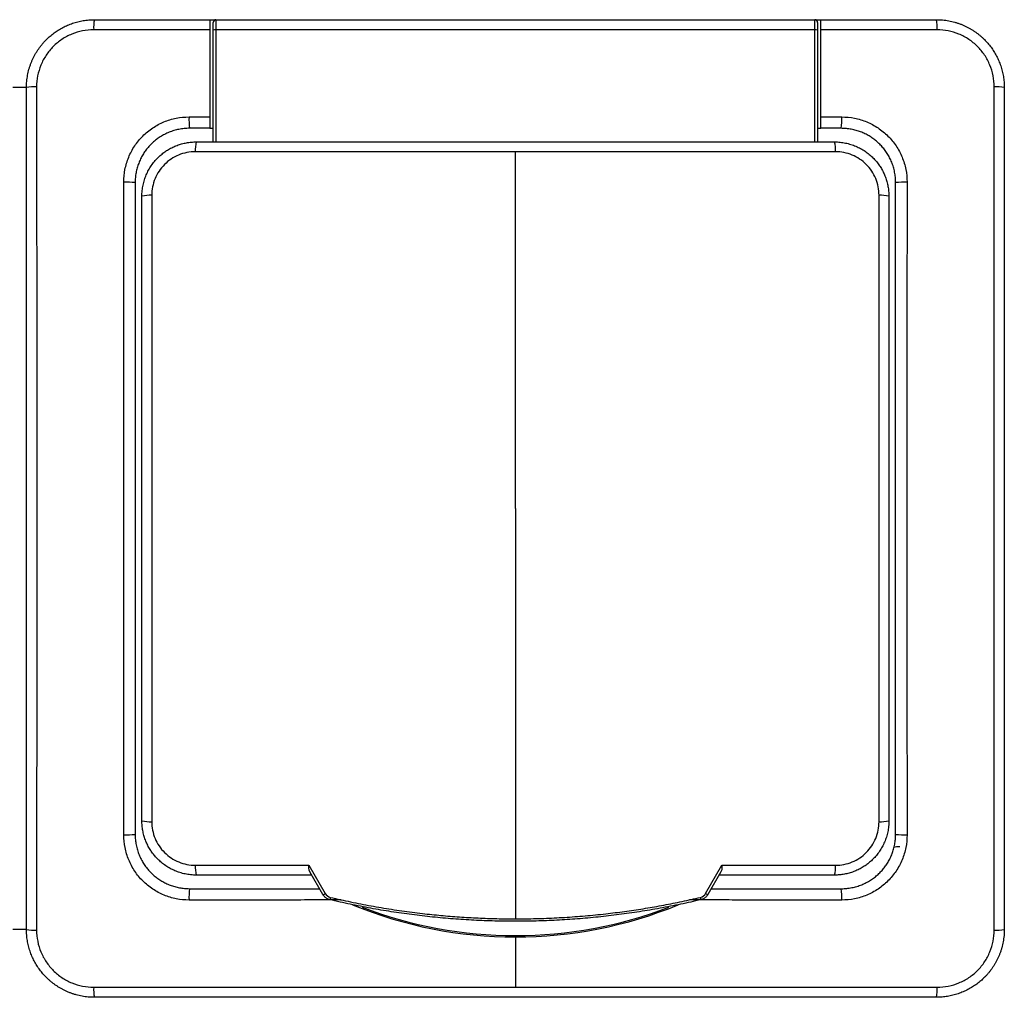
# Model space of a CAD drawing. Units: millimetres. Extents: x 24 to 822, y 154 to 432.
# Drawn here: x 338 to 410, y 259 to 331 of the extents above; entities that cross this region are included whole.
import ezdxf

# ---------------------------------------------------------------- set-up
doc = ezdxf.new("R2010")
doc.units = ezdxf.units.MM

msp = doc.modelspace()

# ---------------------------------------------------------------- linework, layer by layer
at = {"color": 7, "linetype": 'Continuous'}
for p, q in [((351.535, 331.304), (351.985, 331.304)), ((351.785, 330.544), (351.785, 331.104)), ((351.985, 331.304), (351.985, 330.557)), ((351.985, 331.304), (396.085, 331.304)), ((396.085, 330.557), (396.085, 331.304)), ((396.085, 331.304), (396.535, 331.304)), ((396.285, 331.104), (396.285, 330.544)), ((351.785, 322.304), (351.785, 330.544)), ((351.985, 330.557), (351.985, 322.304)), ((396.085, 330.557), (351.985, 330.557)), ((396.085, 322.304), (396.085, 330.557)), ((396.285, 330.544), (396.285, 322.304)), ((338.035, 326.304), (337.035, 326.304)), ((351.535, 323.304), (351.785, 323.304)), ((396.285, 323.304), (396.535, 323.304)), ((350.535, 322.304), (397.535, 322.304)), ((374.035, 321.579), (350.468, 321.579)), ((397.602, 321.579), (374.035, 321.579)), ((346.535, 272.304), (346.535, 318.304)), ((347.259, 318.37), (347.259, 272.239)), ((400.811, 272.239), (400.811, 318.37)), ((401.535, 318.304), (401.535, 272.304)), ((350.468, 269.03), (358.825, 269.03)), ((358.825, 269.03), (360.026, 266.95)), ((388.044, 266.95), (389.244, 269.03)), ((389.244, 269.03), (397.602, 269.03)), ((359.035, 268.304), (350.535, 268.304)), ((359.863, 266.871), (358.898, 268.541)), ((389.172, 268.541), (388.207, 266.871)), ((397.535, 268.304), (389.035, 268.304)), ((338.035, 264.304), (337.035, 264.304)), ((374.035, 263.751), (374.035, 263.852))]:
    msp.add_line(p, q, dxfattribs=at)
at = {"color": 254, "linetype": 'Continuous'}
for p, q in [((374.035, 295.304), (374.035, 321.579)), ((374.035, 295.304), (374.035, 265.083)), ((374.035, 263.751), (374.035, 260.06))]:
    msp.add_line(p, q, dxfattribs=at)
at = {"color": 7, "linetype": 'Continuous'}
for centre, radius, start, end in [((345.922, 330.737), 2.942, 168.88765, 183.43712), ((351.985, 331.104), 0.2, 90, 180), ((396.085, 331.104), 0.2, 0, 90), ((402.148, 330.737), 2.942, 356.56288, 11.11235), ((351.935, 329.779), 0.779, 86.33705, 101.11324), ((396.135, 329.779), 0.779, 78.88676, 93.66295), ((338.602, 323.418), 2.942, 86.56288, 101.11235), ((409.468, 323.418), 2.942, 78.88765, 93.43712), ((355.314, 323.927), 5.316, 177.67057, 186.72507), ((392.755, 323.927), 5.316, 353.27493, 2.32943), ((352.599, 321.748), 2.138, 164.9065, 184.52306), ((395.471, 321.748), 2.138, 355.47694, 15.0935), ((345.412, 314.025), 5.316, 83.27493, 92.32943), ((402.657, 314.025), 5.316, 87.67057, 96.72507), ((347.091, 316.201), 2.176, 85.5684, 104.79867), ((400.979, 316.201), 2.176, 75.20133, 94.4316), ((347.091, 274.408), 2.176, 255.20133, 274.4316), ((400.979, 274.408), 2.176, 265.5684, 284.79867), ((345.412, 276.584), 5.316, 267.67057, 276.72507), ((402.657, 276.584), 5.316, 263.27493, 272.32943), ((402.332, 268.448), 1.95, 90, 103.15261), ((352.599, 268.861), 2.138, 175.47694, 195.0935), ((395.471, 268.861), 2.138, 344.9065, 4.52306), ((355.314, 266.682), 5.316, 173.27493, 182.32943), ((359.636, 267.542), 0.709, 288.69274, 303.42425), ((388.434, 267.542), 0.709, 236.57575, 251.30726), ((392.755, 266.682), 5.316, 357.67057, 6.72507), ((362.134, 266.217), 1.783, 165.4189, 171.13984), ((374.035, 295.304), 31.554, 247.65929, 270), ((374.035, 295.304), 31.554, 270, 292.32309), ((385.935, 266.217), 1.783, 8.86016, 14.5811), ((374.035, 295.304), 31.453, 248.97043, 270), ((374.035, 295.304), 31.453, 270, 291.06797), ((338.602, 267.191), 2.942, 258.88765, 273.43712), ((409.468, 267.191), 2.942, 266.56288, 281.11235), ((345.922, 259.871), 2.942, 176.56288, 191.11235), ((402.148, 259.871), 2.942, 348.88765, 3.43712)]:
    msp.add_arc(centre, radius, start, end, dxfattribs=at)
for points, knots in [([(338.035, 326.304), (338.036, 326.382), (338.038, 326.535), (338.054, 326.764), (338.08, 326.991), (338.117, 327.214), (338.163, 327.435), (338.218, 327.651), (338.282, 327.864), (338.356, 328.071), (338.438, 328.274), (338.527, 328.472), (338.625, 328.665), (338.73, 328.851), (338.843, 329.032), (338.962, 329.207), (339.087, 329.375), (339.218, 329.536), (339.355, 329.691), (339.535, 329.88), (339.768, 330.095), (340.061, 330.33), (340.376, 330.544), (340.71, 330.737), (341.063, 330.905), (341.432, 331.046), (341.817, 331.159), (342.214, 331.242), (342.621, 331.295), (342.896, 331.301), (343.035, 331.304)], [0, 0, 0, 0, 0.029451, 0.058703, 0.087756, 0.116611, 0.145266, 0.173723, 0.201982, 0.230043, 0.257906, 0.285571, 0.313039, 0.34031, 0.367384, 0.394262, 0.420943, 0.447428, 0.473717, 0.499811, 0.546956, 0.594735, 0.643151, 0.692204, 0.741897, 0.792231, 0.843207, 0.894826, 0.94709, 1, 1, 1, 1]), ([(351.535, 331.304), (351.535, 331.304), (351.535, 331.302), (351.535, 331.292), (351.535, 331.274), (351.535, 331.242), (351.535, 331.185), (351.535, 331.093), (351.535, 330.98), (351.535, 330.849), (351.535, 330.707), (351.535, 330.607), (351.535, 330.556)], [0, 0, 0, 0, 0.062283, 0.124376, 0.186831, 0.250189, 0.373662, 0.500002, 0.622737, 0.749401, 0.874518, 1, 1, 1, 1]), ([(396.535, 330.556), (396.535, 330.581), (396.535, 330.631), (396.535, 330.705), (396.535, 330.777), (396.535, 330.869), (396.535, 330.978), (396.535, 331.091), (396.535, 331.184), (396.535, 331.251), (396.535, 331.296), (396.535, 331.302), (396.535, 331.304)], [0, 0, 0, 0, 0.062278, 0.124367, 0.186823, 0.250189, 0.373641, 0.499999, 0.622713, 0.749389, 0.874502, 1, 1, 1, 1]), ([(405.035, 331.304), (405.112, 331.303), (405.265, 331.301), (405.494, 331.285), (405.721, 331.259), (405.945, 331.223), (406.165, 331.177), (406.382, 331.121), (406.594, 331.057), (406.802, 330.984), (407.005, 330.902), (407.203, 330.812), (407.395, 330.714), (407.582, 330.609), (407.763, 330.497), (407.937, 330.378), (408.105, 330.253), (408.267, 330.121), (408.422, 329.985), (408.61, 329.804), (408.826, 329.572), (409.06, 329.278), (409.275, 328.964), (409.467, 328.629), (409.635, 328.277), (409.777, 327.907), (409.89, 327.523), (409.972, 327.126), (410.025, 326.718), (410.032, 326.443), (410.035, 326.304)], [0, 0, 0, 0, 0.029451, 0.058703, 0.087756, 0.116611, 0.145266, 0.173723, 0.201982, 0.230043, 0.257906, 0.285571, 0.313039, 0.34031, 0.367384, 0.394262, 0.420943, 0.447428, 0.473717, 0.499811, 0.546956, 0.594735, 0.643151, 0.692204, 0.741897, 0.792231, 0.843207, 0.894826, 0.94709, 1, 1, 1, 1]), ([(342.985, 330.561), (342.707, 330.561), (342.433, 330.534), (341.89, 330.426), (341.625, 330.345), (341.119, 330.136), (340.874, 330.005), (340.414, 329.697), (340.202, 329.523), (339.814, 329.135), (339.637, 328.918), (339.332, 328.46), (339.203, 328.219), (338.992, 327.709), (338.911, 327.442), (338.805, 326.905), (338.778, 326.632), (338.778, 326.354)], [0, 0, 0, 0, 0.125, 0.125, 0.25, 0.25, 0.375, 0.375, 0.5, 0.5, 0.625, 0.625, 0.75, 0.75, 0.875, 0.875, 1, 1, 1, 1]), ([(351.535, 330.556), (350.843, 330.557), (349.446, 330.558), (347.33, 330.559), (345.172, 330.56), (343.719, 330.561), (342.985, 330.561)], [0, 0, 0, 0, 0.242637, 0.489942, 0.742291, 1, 1, 1, 1]), ([(351.535, 330.556), (351.535, 329.481), (351.535, 328.405), (351.535, 327.194), (351.535, 327.063), (351.535, 326.798), (351.535, 326.399), (351.535, 325.47), (351.535, 324.673), (351.535, 324.142)], [0, 0, 0, 0, 0.5, 0.5, 0.5625, 0.5625, 0.625, 0.75, 1, 1, 1, 1]), ([(405.085, 330.561), (404.496, 330.561), (403.329, 330.56), (401.592, 330.559), (399.883, 330.558), (398.2, 330.557), (397.087, 330.557), (396.535, 330.556)], [0, 0, 0, 0, 0.206605, 0.409742, 0.609565, 0.806251, 1, 1, 1, 1]), ([(396.535, 324.142), (396.535, 325.213), (396.535, 326.285), (396.535, 328.422), (396.535, 329.489), (396.535, 330.556)], [0, 0, 0, 0, 0.5, 0.5, 1, 1, 1, 1]), ([(409.291, 326.354), (409.292, 326.632), (409.265, 326.906), (409.156, 327.449), (409.076, 327.714), (408.866, 328.22), (408.735, 328.465), (408.428, 328.925), (408.253, 329.137), (407.865, 329.525), (407.648, 329.703), (407.191, 330.008), (406.949, 330.137), (406.439, 330.347), (406.172, 330.428), (405.635, 330.534), (405.362, 330.561), (405.085, 330.561)], [0, 0, 0, 0, 0.125, 0.125, 0.25, 0.25, 0.375, 0.375, 0.5, 0.5, 0.625, 0.625, 0.75, 0.75, 0.875, 0.875, 1, 1, 1, 1]), ([(338.035, 264.304), (338.035, 269.468), (338.035, 274.633), (338.035, 284.964), (338.035, 290.131), (338.035, 300.467), (338.035, 305.636), (338.035, 315.976), (338.035, 321.143), (338.035, 326.304)], [0, 0, 0, 0, 0.25, 0.25, 0.5, 0.5, 0.75, 0.75, 1, 1, 1, 1]), ([(338.778, 326.354), (338.778, 325.744), (338.779, 324.534), (338.78, 322.733), (338.781, 320.962), (338.782, 319.218), (338.783, 317.5), (338.784, 315.806), (338.785, 314.133), (338.786, 312.478), (338.787, 310.077), (338.789, 306.943), (338.789, 303.057), (338.792, 299.183), (338.79, 295.302), (338.792, 291.421), (338.789, 287.548), (338.789, 283.663), (338.786, 279.839), (338.785, 276.032), (338.782, 272.218), (338.78, 268.281), (338.779, 265.613), (338.778, 264.255)], [0, 0, 0, 0, 0.029522, 0.05854, 0.087078, 0.115163, 0.142825, 0.170101, 0.197029, 0.223653, 0.250022, 0.312996, 0.375036, 0.437675, 0.500049, 0.562414, 0.625046, 0.687065, 0.750019, 0.809704, 0.870976, 0.934292, 1, 1, 1, 1]), ([(409.291, 264.255), (409.291, 264.865), (409.291, 266.075), (409.29, 267.876), (409.289, 269.647), (409.288, 271.391), (409.287, 273.109), (409.286, 274.803), (409.285, 276.476), (409.284, 278.131), (409.283, 280.532), (409.28, 283.666), (409.281, 287.552), (409.277, 291.426), (409.28, 295.307), (409.277, 299.188), (409.281, 303.061), (409.28, 306.946), (409.283, 310.77), (409.285, 314.577), (409.288, 318.391), (409.29, 322.328), (409.291, 324.996), (409.291, 326.354)], [0, 0, 0, 0, 0.029522, 0.05854, 0.087078, 0.115163, 0.142825, 0.170101, 0.197029, 0.223653, 0.250022, 0.312996, 0.375036, 0.437675, 0.500049, 0.562414, 0.625046, 0.687065, 0.750019, 0.809704, 0.870976, 0.934292, 1, 1, 1, 1]), ([(410.035, 326.304), (410.035, 321.141), (410.035, 315.976), (410.035, 305.645), (410.035, 300.477), (410.035, 290.142), (410.035, 284.973), (410.035, 274.633), (410.035, 269.466), (410.035, 264.304)], [0, 0, 0, 0, 0.25, 0.25, 0.5, 0.5, 0.75, 0.75, 1, 1, 1, 1]), ([(345.196, 319.337), (345.196, 319.654), (345.227, 319.966), (345.348, 320.58), (345.441, 320.885), (345.681, 321.467), (345.829, 321.743), (346.177, 322.266), (346.38, 322.513), (346.823, 322.957), (347.065, 323.156), (347.59, 323.508), (347.87, 323.657), (348.448, 323.897), (348.751, 323.989), (349.372, 324.112), (349.685, 324.143), (350.003, 324.143)], [0, 0, 0, 0, 0.125, 0.125, 0.25, 0.25, 0.375, 0.375, 0.5, 0.5, 0.625, 0.625, 0.75, 0.75, 0.875, 0.875, 1, 1, 1, 1]), ([(351.535, 324.142), (351.535, 324.115), (351.535, 324.061), (351.535, 323.981), (351.535, 323.901), (351.535, 323.799), (351.535, 323.677), (351.535, 323.549), (351.535, 323.443), (351.535, 323.365), (351.535, 323.314), (351.535, 323.308), (351.535, 323.304)], [0, 0, 0, 0, 0.062814, 0.125033, 0.187306, 0.250281, 0.374903, 0.499963, 0.624535, 0.749552, 0.874665, 1, 1, 1, 1]), ([(396.535, 323.304), (396.535, 323.305), (396.535, 323.307), (396.535, 323.319), (396.535, 323.34), (396.535, 323.377), (396.535, 323.442), (396.535, 323.548), (396.535, 323.676), (396.535, 323.822), (396.535, 323.98), (396.535, 324.088), (396.535, 324.142)], [0, 0, 0, 0, 0.062817, 0.125039, 0.187311, 0.25028, 0.374917, 0.499963, 0.624549, 0.749548, 0.874669, 1, 1, 1, 1]), ([(398.067, 324.143), (398.384, 324.143), (398.696, 324.112), (399.31, 323.991), (399.616, 323.899), (400.198, 323.658), (400.474, 323.511), (400.996, 323.162), (401.244, 322.959), (401.687, 322.516), (401.886, 322.274), (402.238, 321.749), (402.387, 321.469), (402.627, 320.891), (402.719, 320.589), (402.843, 319.968), (402.874, 319.654), (402.873, 319.337)], [0, 0, 0, 0, 0.125, 0.125, 0.25, 0.25, 0.375, 0.375, 0.5, 0.5, 0.625, 0.625, 0.75, 0.75, 0.875, 0.875, 1, 1, 1, 1]), ([(350.035, 323.304), (349.969, 323.304), (349.838, 323.302), (349.643, 323.287), (349.45, 323.263), (349.26, 323.23), (349.073, 323.189), (348.89, 323.139), (348.711, 323.081), (348.537, 323.015), (348.367, 322.942), (348.202, 322.861), (348.042, 322.774), (347.888, 322.681), (347.74, 322.582), (347.597, 322.477), (347.46, 322.367), (347.329, 322.252), (347.167, 322.097), (346.98, 321.893), (346.775, 321.631), (346.591, 321.348), (346.428, 321.045), (346.29, 320.724), (346.179, 320.387), (346.097, 320.036), (346.045, 319.674), (346.038, 319.428), (346.035, 319.304)], [0, 0, 0, 0, 0.031447, 0.062641, 0.093582, 0.124269, 0.154704, 0.184886, 0.214816, 0.244494, 0.27392, 0.303094, 0.332017, 0.360689, 0.389109, 0.417279, 0.445199, 0.472868, 0.500288, 0.552229, 0.605062, 0.658789, 0.71341, 0.768929, 0.825345, 0.882662, 0.94088, 1, 1, 1, 1]), ([(402.035, 319.304), (402.034, 319.37), (402.032, 319.501), (402.017, 319.697), (401.993, 319.89), (401.961, 320.08), (401.919, 320.266), (401.869, 320.449), (401.811, 320.628), (401.745, 320.803), (401.672, 320.972), (401.592, 321.137), (401.505, 321.297), (401.412, 321.451), (401.312, 321.6), (401.208, 321.743), (401.098, 321.879), (400.983, 322.01), (400.828, 322.172), (400.624, 322.36), (400.361, 322.564), (400.078, 322.749), (399.776, 322.911), (399.455, 323.049), (399.118, 323.161), (398.767, 323.242), (398.404, 323.295), (398.159, 323.301), (398.035, 323.304)], [0, 0, 0, 0, 0.031447, 0.062641, 0.093582, 0.124269, 0.154704, 0.184886, 0.214816, 0.244494, 0.27392, 0.303094, 0.332017, 0.360689, 0.389109, 0.417279, 0.445199, 0.472868, 0.500288, 0.552229, 0.605062, 0.658789, 0.71341, 0.768929, 0.825345, 0.882662, 0.94088, 1, 1, 1, 1]), ([(346.535, 318.304), (346.536, 318.373), (346.538, 318.51), (346.554, 318.714), (346.58, 318.916), (346.616, 319.115), (346.662, 319.311), (346.717, 319.503), (346.781, 319.69), (346.854, 319.873), (346.935, 320.051), (347.024, 320.224), (347.12, 320.391), (347.224, 320.552), (347.335, 320.707), (347.452, 320.856), (347.575, 320.998), (347.738, 321.168), (347.947, 321.361), (348.213, 321.567), (348.499, 321.753), (348.803, 321.916), (349.125, 322.053), (349.461, 322.163), (349.81, 322.243), (350.17, 322.295), (350.413, 322.301), (350.535, 322.304)], [0, 0, 0, 0, 0.032842, 0.065467, 0.097877, 0.130072, 0.162052, 0.193818, 0.22537, 0.25671, 0.287836, 0.318751, 0.349454, 0.379946, 0.410228, 0.4403, 0.470163, 0.499818, 0.552551, 0.605987, 0.66013, 0.714983, 0.770549, 0.82683, 0.883831, 0.941553, 1, 1, 1, 1]), ([(397.535, 322.304), (397.604, 322.303), (397.741, 322.301), (397.946, 322.285), (398.148, 322.259), (398.347, 322.223), (398.543, 322.177), (398.735, 322.122), (398.923, 322.058), (399.106, 321.985), (399.284, 321.904), (399.457, 321.814), (399.623, 321.718), (399.784, 321.614), (399.939, 321.503), (400.087, 321.386), (400.228, 321.264), (400.399, 321.101), (400.592, 320.891), (400.799, 320.625), (400.985, 320.339), (401.147, 320.034), (401.284, 319.713), (401.394, 319.376), (401.474, 319.028), (401.525, 318.669), (401.532, 318.426), (401.535, 318.304)], [0, 0, 0, 0, 0.032941, 0.065652, 0.098135, 0.13039, 0.162416, 0.194215, 0.225787, 0.257133, 0.288253, 0.319148, 0.349818, 0.380264, 0.410486, 0.440486, 0.470262, 0.499818, 0.552719, 0.606281, 0.660507, 0.715402, 0.770968, 0.827207, 0.884124, 0.941721, 1, 1, 1, 1]), ([(350.468, 321.579), (350.256, 321.579), (350.047, 321.559), (349.633, 321.476), (349.431, 321.414), (349.045, 321.254), (348.859, 321.155), (348.507, 320.92), (348.346, 320.787), (348.05, 320.49), (347.914, 320.325), (347.681, 319.976), (347.583, 319.792), (347.422, 319.403), (347.361, 319.199), (347.279, 318.79), (347.259, 318.582), (347.259, 318.37)], [0, 0, 0, 0, 0.125, 0.125, 0.25, 0.25, 0.375, 0.375, 0.5, 0.5, 0.625, 0.625, 0.75, 0.75, 0.875, 0.875, 1, 1, 1, 1]), ([(400.811, 318.37), (400.811, 318.582), (400.79, 318.791), (400.708, 319.205), (400.646, 319.407), (400.486, 319.793), (400.386, 319.98), (400.151, 320.331), (400.018, 320.492), (399.722, 320.788), (399.557, 320.924), (399.208, 321.157), (399.023, 321.255), (398.635, 321.416), (398.431, 321.477), (398.021, 321.559), (397.813, 321.579), (397.602, 321.579)], [0, 0, 0, 0, 0.125, 0.125, 0.25, 0.25, 0.375, 0.375, 0.5, 0.5, 0.625, 0.625, 0.75, 0.75, 0.875, 0.875, 1, 1, 1, 1]), ([(345.196, 271.272), (345.197, 271.975), (345.198, 273.363), (345.199, 275.424), (345.2, 277.44), (345.202, 279.417), (345.203, 281.362), (345.204, 283.656), (345.206, 286.297), (345.206, 289.303), (345.209, 292.301), (345.207, 295.303), (345.209, 298.305), (345.206, 301.303), (345.206, 304.31), (345.204, 307.599), (345.202, 311.224), (345.199, 315.229), (345.197, 317.948), (345.196, 319.337)], [0, 0, 0, 0, 0.043871, 0.08672, 0.12864, 0.169739, 0.210146, 0.25001, 0.312913, 0.374989, 0.437599, 0.499969, 0.562342, 0.624956, 0.687043, 0.749959, 0.83024, 0.913268, 1, 1, 1, 1]), ([(346.035, 319.304), (346.035, 315.306), (346.035, 311.306), (346.035, 303.304), (346.035, 299.303), (346.035, 291.303), (346.035, 287.303), (346.035, 279.303), (346.035, 275.304), (346.035, 271.304)], [0, 0, 0, 0, 0.25, 0.25, 0.5, 0.5, 0.75, 0.75, 1, 1, 1, 1]), ([(402.035, 271.304), (402.035, 275.303), (402.035, 279.303), (402.035, 287.305), (402.035, 291.306), (402.035, 299.306), (402.035, 303.306), (402.035, 311.306), (402.035, 315.305), (402.035, 319.304)], [0, 0, 0, 0, 0.25, 0.25, 0.5, 0.5, 0.75, 0.75, 1, 1, 1, 1]), ([(402.873, 319.337), (402.873, 318.634), (402.872, 317.246), (402.871, 315.185), (402.869, 313.169), (402.868, 311.192), (402.867, 309.247), (402.866, 306.953), (402.863, 304.312), (402.863, 301.306), (402.861, 298.308), (402.862, 295.306), (402.861, 292.304), (402.863, 289.306), (402.863, 286.299), (402.866, 283.01), (402.868, 279.385), (402.871, 275.38), (402.873, 272.661), (402.873, 271.272)], [0, 0, 0, 0, 0.043871, 0.08672, 0.12864, 0.169739, 0.210146, 0.25001, 0.312913, 0.374989, 0.437599, 0.499969, 0.562342, 0.624956, 0.687043, 0.749959, 0.83024, 0.913268, 1, 1, 1, 1]), ([(350.535, 268.304), (350.466, 268.306), (350.329, 268.308), (350.124, 268.324), (349.922, 268.35), (349.722, 268.386), (349.526, 268.432), (349.334, 268.487), (349.147, 268.551), (348.964, 268.624), (348.786, 268.705), (348.613, 268.795), (348.446, 268.891), (348.285, 268.995), (348.131, 269.106), (347.983, 269.223), (347.841, 269.345), (347.671, 269.508), (347.478, 269.718), (347.271, 269.984), (347.085, 270.27), (346.923, 270.575), (346.785, 270.896), (346.676, 271.233), (346.596, 271.581), (346.544, 271.94), (346.538, 272.183), (346.535, 272.304)], [0, 0, 0, 0, 0.032941, 0.065652, 0.098135, 0.13039, 0.162416, 0.194215, 0.225787, 0.257133, 0.288253, 0.319148, 0.349818, 0.380264, 0.410486, 0.440486, 0.470262, 0.499818, 0.552719, 0.606281, 0.660507, 0.715402, 0.770968, 0.827207, 0.884124, 0.941721, 1, 1, 1, 1]), ([(347.259, 272.239), (347.259, 272.027), (347.279, 271.818), (347.362, 271.404), (347.424, 271.202), (347.584, 270.816), (347.683, 270.629), (347.918, 270.278), (348.051, 270.117), (348.348, 269.821), (348.513, 269.685), (348.862, 269.452), (349.047, 269.354), (349.435, 269.193), (349.639, 269.132), (350.048, 269.05), (350.256, 269.03), (350.468, 269.03)], [0, 0, 0, 0, 0.125, 0.125, 0.25, 0.25, 0.375, 0.375, 0.5, 0.5, 0.625, 0.625, 0.75, 0.75, 0.875, 0.875, 1, 1, 1, 1]), ([(401.535, 272.304), (401.534, 272.236), (401.532, 272.099), (401.515, 271.895), (401.49, 271.693), (401.454, 271.494), (401.408, 271.298), (401.353, 271.106), (401.289, 270.919), (401.216, 270.736), (401.135, 270.558), (401.046, 270.385), (400.949, 270.218), (400.845, 270.057), (400.735, 269.902), (400.617, 269.753), (400.494, 269.611), (400.332, 269.441), (400.122, 269.248), (399.857, 269.042), (399.571, 268.856), (399.267, 268.693), (398.945, 268.556), (398.609, 268.446), (398.26, 268.366), (397.9, 268.314), (397.657, 268.308), (397.535, 268.304)], [0, 0, 0, 0, 0.032842, 0.065467, 0.097877, 0.130072, 0.162052, 0.193818, 0.22537, 0.25671, 0.287836, 0.318751, 0.349454, 0.379946, 0.410228, 0.4403, 0.470163, 0.499818, 0.552551, 0.605987, 0.66013, 0.714983, 0.770549, 0.82683, 0.883831, 0.941553, 1, 1, 1, 1]), ([(397.602, 269.03), (397.813, 269.03), (398.022, 269.05), (398.436, 269.133), (398.639, 269.195), (399.025, 269.355), (399.211, 269.454), (399.562, 269.689), (399.724, 269.822), (400.02, 270.119), (400.156, 270.284), (400.388, 270.633), (400.487, 270.817), (400.648, 271.206), (400.709, 271.41), (400.79, 271.819), (400.811, 272.027), (400.811, 272.239)], [0, 0, 0, 0, 0.125, 0.125, 0.25, 0.25, 0.375, 0.375, 0.5, 0.5, 0.625, 0.625, 0.75, 0.75, 0.875, 0.875, 1, 1, 1, 1]), ([(350.003, 266.466), (349.685, 266.466), (349.373, 266.497), (348.759, 266.618), (348.454, 266.71), (347.872, 266.951), (347.596, 267.098), (347.073, 267.447), (346.826, 267.65), (346.382, 268.093), (346.183, 268.335), (345.832, 268.86), (345.682, 269.14), (345.443, 269.718), (345.351, 270.02), (345.227, 270.641), (345.196, 270.955), (345.196, 271.272)], [0, 0, 0, 0, 0.125, 0.125, 0.25, 0.25, 0.375, 0.375, 0.5, 0.5, 0.625, 0.625, 0.75, 0.75, 0.875, 0.875, 1, 1, 1, 1]), ([(346.035, 271.304), (346.036, 271.239), (346.038, 271.108), (346.053, 270.912), (346.076, 270.719), (346.109, 270.529), (346.151, 270.343), (346.201, 270.16), (346.259, 269.981), (346.324, 269.806), (346.398, 269.636), (346.478, 269.472), (346.565, 269.312), (346.658, 269.158), (346.757, 269.009), (346.862, 268.866), (346.972, 268.73), (347.087, 268.599), (347.242, 268.437), (347.446, 268.249), (347.708, 268.045), (347.991, 267.86), (348.294, 267.698), (348.615, 267.56), (348.952, 267.448), (349.303, 267.367), (349.665, 267.314), (349.911, 267.308), (350.035, 267.304)], [0, 0, 0, 0, 0.031447, 0.062641, 0.093582, 0.124269, 0.154704, 0.184886, 0.214816, 0.244494, 0.27392, 0.303094, 0.332017, 0.360689, 0.389109, 0.417279, 0.445199, 0.472868, 0.500288, 0.552229, 0.605062, 0.658789, 0.71341, 0.768929, 0.825345, 0.882662, 0.94088, 1, 1, 1, 1]), ([(398.035, 267.304), (398.101, 267.305), (398.232, 267.307), (398.427, 267.322), (398.62, 267.346), (398.81, 267.379), (398.997, 267.42), (399.18, 267.47), (399.358, 267.528), (399.533, 267.594), (399.703, 267.667), (399.868, 267.748), (400.027, 267.834), (400.182, 267.928), (400.33, 268.027), (400.473, 268.132), (400.61, 268.242), (400.74, 268.357), (400.902, 268.512), (401.09, 268.716), (401.294, 268.978), (401.479, 269.261), (401.642, 269.564), (401.78, 269.884), (401.891, 270.221), (401.972, 270.573), (402.025, 270.935), (402.032, 271.181), (402.035, 271.304)], [0, 0, 0, 0, 0.031447, 0.062641, 0.093582, 0.124269, 0.154704, 0.184886, 0.214816, 0.244494, 0.27392, 0.303094, 0.332017, 0.360689, 0.389109, 0.417279, 0.445199, 0.472868, 0.500288, 0.552229, 0.605062, 0.658789, 0.71341, 0.768929, 0.825345, 0.882662, 0.94088, 1, 1, 1, 1]), ([(402.873, 271.272), (402.874, 270.955), (402.843, 270.643), (402.721, 270.029), (402.629, 269.724), (402.388, 269.142), (402.241, 268.866), (401.893, 268.343), (401.69, 268.095), (401.246, 267.652), (401.005, 267.453), (400.479, 267.101), (400.2, 266.952), (399.621, 266.712), (399.319, 266.62), (398.698, 266.497), (398.384, 266.466), (398.067, 266.466)], [0, 0, 0, 0, 0.125, 0.125, 0.25, 0.25, 0.375, 0.375, 0.5, 0.5, 0.625, 0.625, 0.75, 0.75, 0.875, 0.875, 1, 1, 1, 1]), ([(358.898, 268.541), (358.891, 268.556), (358.875, 268.585), (358.858, 268.637), (358.844, 268.696), (358.835, 268.759), (358.83, 268.825), (358.827, 268.888), (358.826, 268.957), (358.826, 269.003), (358.825, 269.03)], [0, 0, 0, 0, 0.111793, 0.231902, 0.360985, 0.499576, 0.617329, 0.749854, 0.853267, 1, 1, 1, 1]), ([(389.244, 269.03), (389.244, 269.004), (389.244, 268.959), (389.243, 268.898), (389.24, 268.834), (389.233, 268.745), (389.216, 268.637), (389.186, 268.572), (389.172, 268.541)], [0, 0, 0, 0, 0.137053, 0.248483, 0.334294, 0.50082, 0.768264, 1, 1, 1, 1]), ([(350.035, 267.304), (352.53, 267.304), (355.722, 267.304), (358.916, 267.304), (359.612, 267.304)], [0, 0, 0, 0, 0.781898, 1, 1, 1, 1]), ([(360.372, 266.492), (360.343, 266.5), (360.284, 266.516), (360.199, 266.552), (360.119, 266.598), (360.043, 266.654), (359.975, 266.718), (359.913, 266.79), (359.879, 266.844), (359.863, 266.871)], [0, 0, 0, 0, 0.139573, 0.280219, 0.421952, 0.564785, 0.708729, 0.853797, 1, 1, 1, 1]), ([(388.207, 266.871), (388.192, 266.847), (388.163, 266.8), (388.111, 266.735), (388.052, 266.677), (387.989, 266.625), (387.921, 266.58), (387.849, 266.543), (387.775, 266.513), (387.723, 266.499), (387.698, 266.492)], [0, 0, 0, 0, 0.127991, 0.255111, 0.381369, 0.506772, 0.631328, 0.755045, 0.877933, 1, 1, 1, 1]), ([(388.457, 267.304), (389.689, 267.304), (392.882, 267.304), (396.074, 267.304), (398.035, 267.304)], [0, 0, 0, 0, 0.385638, 1, 1, 1, 1]), ([(361.213, 266.473), (360.496, 266.473), (359.049, 266.472), (356.858, 266.47), (354.621, 266.469), (352.33, 266.467), (350.785, 266.466), (350.003, 266.466)], [0, 0, 0, 0, 0.1918575, 0.3870375, 0.5863531, 0.7904871, 1, 1, 1, 1]), ([(374.035, 264.904), (373.781, 264.905), (373.272, 264.907), (372.509, 264.923), (371.746, 264.947), (370.983, 264.981), (370.22, 265.025), (369.457, 265.079), (368.694, 265.143), (367.933, 265.216), (367.171, 265.299), (366.411, 265.393), (365.652, 265.495), (364.893, 265.608), (364.136, 265.731), (363.38, 265.863), (362.625, 266.005), (361.872, 266.157), (361.121, 266.318), (360.622, 266.434), (360.372, 266.492)], [0, 0, 0, 0, 0.055331, 0.110687, 0.16607, 0.221479, 0.276913, 0.332375, 0.387863, 0.443377, 0.498918, 0.554485, 0.61008, 0.665701, 0.721349, 0.777025, 0.832728, 0.888458, 0.944215, 1, 1, 1, 1]), ([(360.408, 266.666), (360.657, 266.609), (361.154, 266.493), (361.903, 266.333), (362.653, 266.181), (363.405, 266.04), (364.159, 265.908), (364.914, 265.785), (365.672, 265.673), (366.431, 265.57), (367.392, 265.452), (368.556, 265.331), (369.923, 265.22), (371.292, 265.141), (372.663, 265.092), (373.577, 265.086), (374.035, 265.083)], [0, 0, 0, 0, 0.055704, 0.111385, 0.167051, 0.222712, 0.278376, 0.334052, 0.389749, 0.445477, 0.501243, 0.601028, 0.700744, 0.800444, 0.900179, 1, 1, 1, 1]), ([(374.035, 265.083), (374.289, 265.084), (374.797, 265.086), (375.559, 265.101), (376.32, 265.125), (377.08, 265.159), (377.84, 265.203), (378.6, 265.257), (379.358, 265.32), (380.117, 265.393), (381.079, 265.499), (382.243, 265.647), (383.607, 265.853), (384.965, 266.092), (386.317, 266.359), (387.213, 266.564), (387.661, 266.666)], [0, 0, 0, 0, 0.055437, 0.110841, 0.166221, 0.221585, 0.276942, 0.332302, 0.387672, 0.443062, 0.498481, 0.598884, 0.699185, 0.799437, 0.899691, 1, 1, 1, 1]), ([(387.698, 266.492), (387.448, 266.434), (386.949, 266.318), (386.197, 266.157), (385.444, 266.005), (384.69, 265.863), (383.934, 265.731), (383.176, 265.608), (382.418, 265.495), (381.659, 265.393), (380.898, 265.299), (380.137, 265.216), (379.375, 265.143), (378.613, 265.079), (377.85, 265.025), (377.087, 264.981), (376.324, 264.947), (375.561, 264.923), (374.798, 264.907), (374.289, 264.905), (374.035, 264.904)], [0, 0, 0, 0, 0.0557849, 0.1115423, 0.1672724, 0.2229751, 0.2786506, 0.3342989, 0.3899203, 0.4455147, 0.5010823, 0.5566232, 0.6121375, 0.6676252, 0.7230865, 0.7785215, 0.8339302, 0.8893128, 0.9446694, 1, 1, 1, 1]), ([(398.067, 266.466), (397.413, 266.466), (396.12, 266.467), (394.2, 266.468), (392.319, 266.47), (390.472, 266.471), (388.655, 266.472), (387.454, 266.473), (386.857, 266.473)], [0, 0, 0, 0, 0.174981, 0.346168, 0.513867, 0.678445, 0.840326, 1, 1, 1, 1]), ([(343.035, 259.304), (342.958, 259.306), (342.804, 259.308), (342.575, 259.324), (342.349, 259.35), (342.125, 259.386), (341.905, 259.432), (341.688, 259.488), (341.476, 259.552), (341.268, 259.625), (341.065, 259.707), (340.867, 259.797), (340.675, 259.895), (340.488, 260), (340.307, 260.112), (340.133, 260.231), (339.964, 260.356), (339.803, 260.488), (339.648, 260.624), (339.46, 260.805), (339.244, 261.037), (339.009, 261.331), (338.795, 261.645), (338.603, 261.98), (338.435, 262.332), (338.293, 262.702), (338.18, 263.086), (338.097, 263.483), (338.045, 263.891), (338.038, 264.166), (338.035, 264.304)], [0, 0, 0, 0, 0.029451, 0.058703, 0.087756, 0.116611, 0.145266, 0.173723, 0.201982, 0.230043, 0.257906, 0.285571, 0.313039, 0.34031, 0.367384, 0.394262, 0.420943, 0.447428, 0.473717, 0.499811, 0.546956, 0.594735, 0.643151, 0.692204, 0.741897, 0.792231, 0.843207, 0.894826, 0.94709, 1, 1, 1, 1]), ([(338.778, 264.255), (338.778, 263.977), (338.805, 263.703), (338.913, 263.159), (338.994, 262.895), (339.204, 262.389), (339.334, 262.144), (339.642, 261.684), (339.816, 261.472), (340.205, 261.084), (340.421, 260.906), (340.879, 260.601), (341.121, 260.472), (341.63, 260.262), (341.897, 260.181), (342.435, 260.075), (342.707, 260.048), (342.985, 260.048)], [0, 0, 0, 0, 0.125, 0.125, 0.25, 0.25, 0.375, 0.375, 0.5, 0.5, 0.625, 0.625, 0.75, 0.75, 0.875, 0.875, 1, 1, 1, 1]), ([(410.035, 264.304), (410.034, 264.227), (410.032, 264.074), (410.015, 263.845), (409.989, 263.618), (409.953, 263.395), (409.907, 263.174), (409.852, 262.958), (409.787, 262.745), (409.714, 262.538), (409.632, 262.335), (409.542, 262.137), (409.444, 261.944), (409.339, 261.758), (409.227, 261.577), (409.108, 261.402), (408.983, 261.234), (408.852, 261.072), (408.715, 260.918), (408.534, 260.729), (408.302, 260.514), (408.009, 260.279), (407.694, 260.064), (407.36, 259.872), (407.007, 259.704), (406.637, 259.563), (406.253, 259.449), (405.856, 259.367), (405.448, 259.314), (405.173, 259.308), (405.035, 259.304)], [0, 0, 0, 0, 0.029451, 0.058703, 0.087756, 0.116611, 0.145266, 0.173723, 0.201982, 0.230043, 0.257906, 0.285571, 0.313039, 0.34031, 0.367384, 0.394262, 0.420943, 0.447428, 0.473717, 0.499811, 0.546956, 0.594735, 0.643151, 0.692204, 0.741897, 0.792231, 0.843207, 0.894826, 0.94709, 1, 1, 1, 1]), ([(405.085, 260.048), (405.362, 260.048), (405.637, 260.075), (406.18, 260.183), (406.445, 260.264), (406.951, 260.473), (407.195, 260.604), (407.655, 260.912), (407.867, 261.086), (408.255, 261.474), (408.433, 261.691), (408.738, 262.149), (408.867, 262.39), (409.078, 262.9), (409.158, 263.167), (409.265, 263.704), (409.292, 263.977), (409.291, 264.255)], [0, 0, 0, 0, 0.125, 0.125, 0.25, 0.25, 0.375, 0.375, 0.5, 0.5, 0.625, 0.625, 0.75, 0.75, 0.875, 0.875, 1, 1, 1, 1]), ([(342.985, 260.048), (343.595, 260.048), (344.805, 260.049), (346.606, 260.049), (348.377, 260.05), (350.121, 260.051), (351.839, 260.052), (353.533, 260.053), (355.206, 260.054), (356.86, 260.055), (359.26, 260.056), (362.395, 260.059), (366.281, 260.059), (370.154, 260.062), (372.743, 260.061), (374.035, 260.06)], [0, 0, 0, 0, 0.0590378, 0.1170684, 0.1741385, 0.2303025, 0.2856224, 0.3401683, 0.3940191, 0.4472626, 0.4999958, 0.6259313, 0.7499995, 0.8752658, 1, 1, 1, 1]), ([(374.035, 260.06), (374.897, 260.061), (376.619, 260.061), (379.208, 260.061), (382.22, 260.059), (385.675, 260.059), (389.499, 260.056), (393.307, 260.054), (397.121, 260.052), (401.058, 260.05), (403.726, 260.048), (405.085, 260.048)], [0, 0, 0, 0, 0.0832462, 0.166299, 0.2500189, 0.3740683, 0.4999886, 0.6193704, 0.741927, 0.868571, 1, 1, 1, 1]), ([(405.035, 259.304), (399.872, 259.304), (394.707, 259.304), (384.375, 259.304), (379.208, 259.304), (368.872, 259.304), (363.703, 259.304), (353.364, 259.304), (348.197, 259.304), (343.035, 259.304)], [0, 0, 0, 0, 0.25, 0.25, 0.5, 0.5, 0.75, 0.75, 1, 1, 1, 1])]:
    msp.add_open_spline(points, degree=3, knots=knots, dxfattribs=at)
for points in [[(343.035, 331.304), (345.867, 331.304), (348.7, 331.304), (351.535, 331.304)], [(396.535, 331.304), (399.37, 331.304), (402.203, 331.304), (405.035, 331.304)], [(350.003, 324.143), (350.513, 324.143), (351.024, 324.142), (351.535, 324.142)], [(396.535, 324.142), (397.046, 324.142), (397.556, 324.143), (398.067, 324.143)], [(351.535, 323.304), (351.035, 323.304), (350.535, 323.304), (350.035, 323.304)], [(398.035, 323.304), (397.535, 323.304), (397.035, 323.304), (396.535, 323.304)], [(360.026, 266.95), (360.108, 266.808), (360.248, 266.704), (360.408, 266.666)], [(387.661, 266.666), (387.822, 266.704), (387.962, 266.808), (388.044, 266.95)]]:
    msp.add_open_spline(points, degree=3, dxfattribs=at)

doc.saveas('drawing.dxf')
